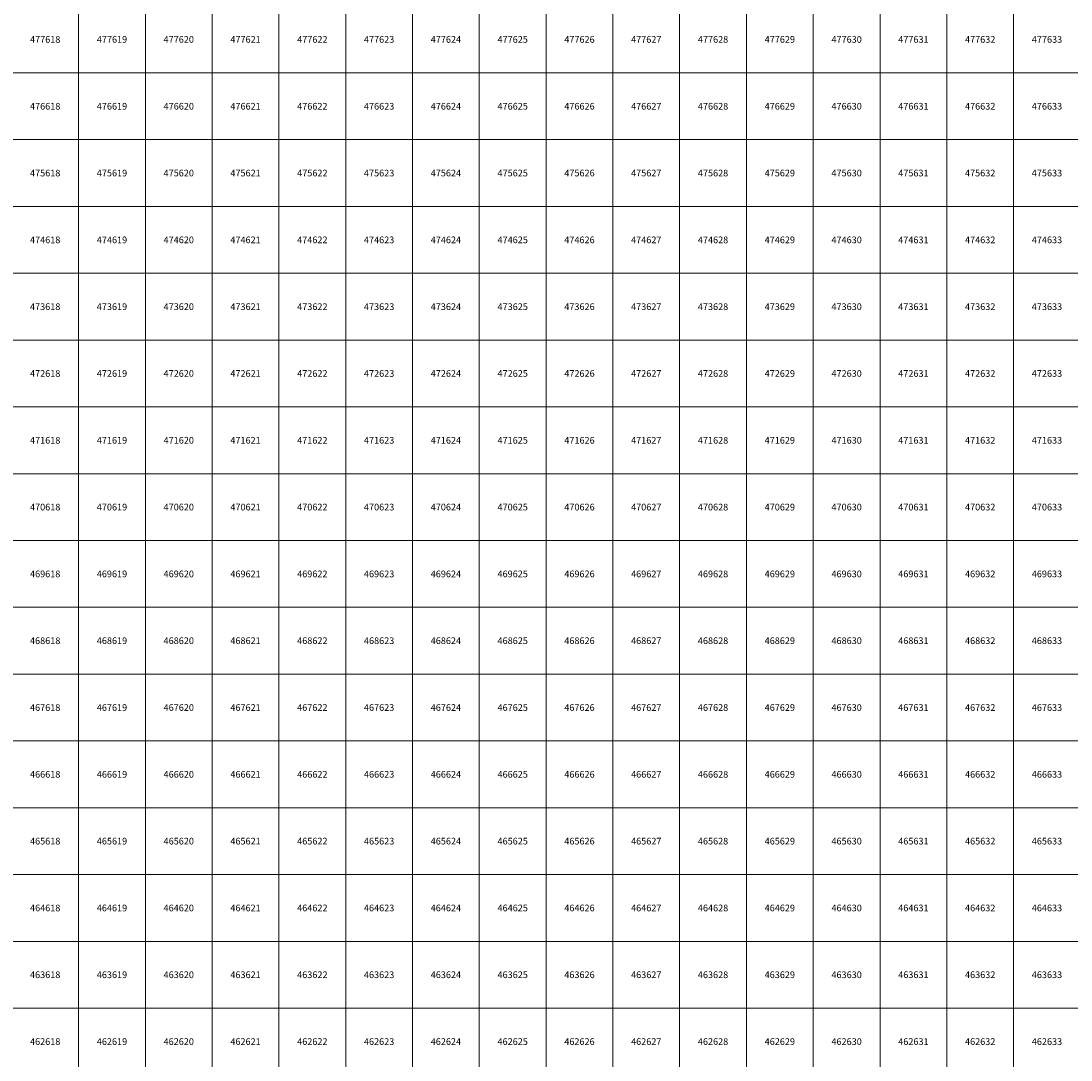
# Model space of a CAD drawing. Units: millimetres. Extents: x 364000 to 742000, y 6374000 to 6641000.
# Drawn here: x 618138 to 633860, y 6462224 to 6477776 of the extents above; entities that cross this region are included whole.
import ezdxf

# ---------------------------------------------------------------- set-up
doc = ezdxf.new("R2010")
doc.units = ezdxf.units.MM
doc.layers.add('Abijooned', color=1, linetype='Continuous', lineweight=0)
doc.styles.add('Styledgn000', font='dgn000.shx')

msp = doc.modelspace()

# ---------------------------------------------------------------- linework, layer by layer
at = {"layer": 'Abijooned', "linetype": 'Continuous', "lineweight": 0, "flags": 128}
for points in [[(618000, 6477000), (618000, 6478000), (619000, 6478000), (619000, 6477000), (618000, 6477000)], [(619000, 6477000), (619000, 6478000), (620000, 6478000), (620000, 6477000), (619000, 6477000)], [(620000, 6477000), (620000, 6478000), (621000, 6478000), (621000, 6477000), (620000, 6477000)], [(621000, 6477000), (621000, 6478000), (622000, 6478000), (622000, 6477000), (621000, 6477000)], [(622000, 6477000), (622000, 6478000), (623000, 6478000), (623000, 6477000), (622000, 6477000)], [(623000, 6477000), (623000, 6478000), (624000, 6478000), (624000, 6477000), (623000, 6477000)], [(624000, 6477000), (624000, 6478000), (625000, 6478000), (625000, 6477000), (624000, 6477000)], [(625000, 6477000), (625000, 6478000), (626000, 6478000), (626000, 6477000), (625000, 6477000)], [(626000, 6477000), (626000, 6478000), (627000, 6478000), (627000, 6477000), (626000, 6477000)], [(627000, 6477000), (627000, 6478000), (628000, 6478000), (628000, 6477000), (627000, 6477000)], [(628000, 6477000), (628000, 6478000), (629000, 6478000), (629000, 6477000), (628000, 6477000)], [(629000, 6477000), (629000, 6478000), (630000, 6478000), (630000, 6477000), (629000, 6477000)], [(630000, 6477000), (630000, 6478000), (631000, 6478000), (631000, 6477000), (630000, 6477000)], [(631000, 6477000), (631000, 6478000), (632000, 6478000), (632000, 6477000), (631000, 6477000)], [(632000, 6477000), (632000, 6478000), (633000, 6478000), (633000, 6477000), (632000, 6477000)], [(633000, 6477000), (633000, 6478000), (634000, 6478000), (634000, 6477000), (633000, 6477000)], [(618000, 6476000), (618000, 6477000), (619000, 6477000), (619000, 6476000), (618000, 6476000)], [(619000, 6476000), (619000, 6477000), (620000, 6477000), (620000, 6476000), (619000, 6476000)], [(620000, 6476000), (620000, 6477000), (621000, 6477000), (621000, 6476000), (620000, 6476000)], [(621000, 6476000), (621000, 6477000), (622000, 6477000), (622000, 6476000), (621000, 6476000)], [(622000, 6476000), (622000, 6477000), (623000, 6477000), (623000, 6476000), (622000, 6476000)], [(623000, 6476000), (623000, 6477000), (624000, 6477000), (624000, 6476000), (623000, 6476000)], [(624000, 6476000), (624000, 6477000), (625000, 6477000), (625000, 6476000), (624000, 6476000)], [(625000, 6476000), (625000, 6477000), (626000, 6477000), (626000, 6476000), (625000, 6476000)], [(626000, 6476000), (626000, 6477000), (627000, 6477000), (627000, 6476000), (626000, 6476000)], [(627000, 6476000), (627000, 6477000), (628000, 6477000), (628000, 6476000), (627000, 6476000)], [(628000, 6476000), (628000, 6477000), (629000, 6477000), (629000, 6476000), (628000, 6476000)], [(629000, 6476000), (629000, 6477000), (630000, 6477000), (630000, 6476000), (629000, 6476000)], [(630000, 6476000), (630000, 6477000), (631000, 6477000), (631000, 6476000), (630000, 6476000)], [(631000, 6476000), (631000, 6477000), (632000, 6477000), (632000, 6476000), (631000, 6476000)], [(632000, 6476000), (632000, 6477000), (633000, 6477000), (633000, 6476000), (632000, 6476000)], [(633000, 6476000), (633000, 6477000), (634000, 6477000), (634000, 6476000), (633000, 6476000)], [(618000, 6475000), (618000, 6476000), (619000, 6476000), (619000, 6475000), (618000, 6475000)], [(619000, 6475000), (619000, 6476000), (620000, 6476000), (620000, 6475000), (619000, 6475000)], [(620000, 6475000), (620000, 6476000), (621000, 6476000), (621000, 6475000), (620000, 6475000)], [(621000, 6475000), (621000, 6476000), (622000, 6476000), (622000, 6475000), (621000, 6475000)], [(622000, 6475000), (622000, 6476000), (623000, 6476000), (623000, 6475000), (622000, 6475000)], [(623000, 6475000), (623000, 6476000), (624000, 6476000), (624000, 6475000), (623000, 6475000)], [(624000, 6475000), (624000, 6476000), (625000, 6476000), (625000, 6475000), (624000, 6475000)], [(625000, 6475000), (625000, 6476000), (626000, 6476000), (626000, 6475000), (625000, 6475000)], [(626000, 6475000), (626000, 6476000), (627000, 6476000), (627000, 6475000), (626000, 6475000)], [(627000, 6475000), (627000, 6476000), (628000, 6476000), (628000, 6475000), (627000, 6475000)], [(628000, 6475000), (628000, 6476000), (629000, 6476000), (629000, 6475000), (628000, 6475000)], [(629000, 6475000), (629000, 6476000), (630000, 6476000), (630000, 6475000), (629000, 6475000)], [(630000, 6475000), (630000, 6476000), (631000, 6476000), (631000, 6475000), (630000, 6475000)], [(631000, 6475000), (631000, 6476000), (632000, 6476000), (632000, 6475000), (631000, 6475000)], [(632000, 6475000), (632000, 6476000), (633000, 6476000), (633000, 6475000), (632000, 6475000)], [(633000, 6475000), (633000, 6476000), (634000, 6476000), (634000, 6475000), (633000, 6475000)], [(618000, 6474000), (618000, 6475000), (619000, 6475000), (619000, 6474000), (618000, 6474000)], [(619000, 6474000), (619000, 6475000), (620000, 6475000), (620000, 6474000), (619000, 6474000)], [(620000, 6474000), (620000, 6475000), (621000, 6475000), (621000, 6474000), (620000, 6474000)], [(621000, 6474000), (621000, 6475000), (622000, 6475000), (622000, 6474000), (621000, 6474000)], [(622000, 6474000), (622000, 6475000), (623000, 6475000), (623000, 6474000), (622000, 6474000)], [(623000, 6474000), (623000, 6475000), (624000, 6475000), (624000, 6474000), (623000, 6474000)], [(624000, 6474000), (624000, 6475000), (625000, 6475000), (625000, 6474000), (624000, 6474000)], [(625000, 6474000), (625000, 6475000), (626000, 6475000), (626000, 6474000), (625000, 6474000)], [(626000, 6474000), (626000, 6475000), (627000, 6475000), (627000, 6474000), (626000, 6474000)], [(627000, 6474000), (627000, 6475000), (628000, 6475000), (628000, 6474000), (627000, 6474000)], [(628000, 6474000), (628000, 6475000), (629000, 6475000), (629000, 6474000), (628000, 6474000)], [(629000, 6474000), (629000, 6475000), (630000, 6475000), (630000, 6474000), (629000, 6474000)], [(630000, 6474000), (630000, 6475000), (631000, 6475000), (631000, 6474000), (630000, 6474000)], [(631000, 6474000), (631000, 6475000), (632000, 6475000), (632000, 6474000), (631000, 6474000)], [(632000, 6474000), (632000, 6475000), (633000, 6475000), (633000, 6474000), (632000, 6474000)], [(633000, 6474000), (633000, 6475000), (634000, 6475000), (634000, 6474000), (633000, 6474000)], [(618000, 6473000), (618000, 6474000), (619000, 6474000), (619000, 6473000), (618000, 6473000)], [(619000, 6473000), (619000, 6474000), (620000, 6474000), (620000, 6473000), (619000, 6473000)], [(620000, 6473000), (620000, 6474000), (621000, 6474000), (621000, 6473000), (620000, 6473000)], [(621000, 6473000), (621000, 6474000), (622000, 6474000), (622000, 6473000), (621000, 6473000)], [(622000, 6473000), (622000, 6474000), (623000, 6474000), (623000, 6473000), (622000, 6473000)], [(623000, 6473000), (623000, 6474000), (624000, 6474000), (624000, 6473000), (623000, 6473000)], [(624000, 6473000), (624000, 6474000), (625000, 6474000), (625000, 6473000), (624000, 6473000)], [(625000, 6473000), (625000, 6474000), (626000, 6474000), (626000, 6473000), (625000, 6473000)], [(626000, 6473000), (626000, 6474000), (627000, 6474000), (627000, 6473000), (626000, 6473000)], [(627000, 6473000), (627000, 6474000), (628000, 6474000), (628000, 6473000), (627000, 6473000)], [(628000, 6473000), (628000, 6474000), (629000, 6474000), (629000, 6473000), (628000, 6473000)], [(629000, 6473000), (629000, 6474000), (630000, 6474000), (630000, 6473000), (629000, 6473000)], [(630000, 6473000), (630000, 6474000), (631000, 6474000), (631000, 6473000), (630000, 6473000)], [(631000, 6473000), (631000, 6474000), (632000, 6474000), (632000, 6473000), (631000, 6473000)], [(632000, 6473000), (632000, 6474000), (633000, 6474000), (633000, 6473000), (632000, 6473000)], [(633000, 6473000), (633000, 6474000), (634000, 6474000), (634000, 6473000), (633000, 6473000)], [(618000, 6472000), (618000, 6473000), (619000, 6473000), (619000, 6472000), (618000, 6472000)], [(619000, 6472000), (619000, 6473000), (620000, 6473000), (620000, 6472000), (619000, 6472000)], [(620000, 6472000), (620000, 6473000), (621000, 6473000), (621000, 6472000), (620000, 6472000)], [(621000, 6472000), (621000, 6473000), (622000, 6473000), (622000, 6472000), (621000, 6472000)], [(622000, 6472000), (622000, 6473000), (623000, 6473000), (623000, 6472000), (622000, 6472000)], [(623000, 6472000), (623000, 6473000), (624000, 6473000), (624000, 6472000), (623000, 6472000)], [(624000, 6472000), (624000, 6473000), (625000, 6473000), (625000, 6472000), (624000, 6472000)], [(625000, 6472000), (625000, 6473000), (626000, 6473000), (626000, 6472000), (625000, 6472000)], [(626000, 6472000), (626000, 6473000), (627000, 6473000), (627000, 6472000), (626000, 6472000)], [(627000, 6472000), (627000, 6473000), (628000, 6473000), (628000, 6472000), (627000, 6472000)], [(628000, 6472000), (628000, 6473000), (629000, 6473000), (629000, 6472000), (628000, 6472000)], [(629000, 6472000), (629000, 6473000), (630000, 6473000), (630000, 6472000), (629000, 6472000)], [(630000, 6472000), (630000, 6473000), (631000, 6473000), (631000, 6472000), (630000, 6472000)], [(631000, 6472000), (631000, 6473000), (632000, 6473000), (632000, 6472000), (631000, 6472000)], [(632000, 6472000), (632000, 6473000), (633000, 6473000), (633000, 6472000), (632000, 6472000)], [(633000, 6472000), (633000, 6473000), (634000, 6473000), (634000, 6472000), (633000, 6472000)], [(618000, 6471000), (618000, 6472000), (619000, 6472000), (619000, 6471000), (618000, 6471000)], [(619000, 6471000), (619000, 6472000), (620000, 6472000), (620000, 6471000), (619000, 6471000)], [(620000, 6471000), (620000, 6472000), (621000, 6472000), (621000, 6471000), (620000, 6471000)], [(621000, 6471000), (621000, 6472000), (622000, 6472000), (622000, 6471000), (621000, 6471000)], [(622000, 6471000), (622000, 6472000), (623000, 6472000), (623000, 6471000), (622000, 6471000)], [(623000, 6471000), (623000, 6472000), (624000, 6472000), (624000, 6471000), (623000, 6471000)], [(624000, 6471000), (624000, 6472000), (625000, 6472000), (625000, 6471000), (624000, 6471000)], [(625000, 6471000), (625000, 6472000), (626000, 6472000), (626000, 6471000), (625000, 6471000)], [(626000, 6471000), (626000, 6472000), (627000, 6472000), (627000, 6471000), (626000, 6471000)], [(627000, 6471000), (627000, 6472000), (628000, 6472000), (628000, 6471000), (627000, 6471000)], [(628000, 6471000), (628000, 6472000), (629000, 6472000), (629000, 6471000), (628000, 6471000)], [(629000, 6471000), (629000, 6472000), (630000, 6472000), (630000, 6471000), (629000, 6471000)], [(630000, 6471000), (630000, 6472000), (631000, 6472000), (631000, 6471000), (630000, 6471000)], [(631000, 6471000), (631000, 6472000), (632000, 6472000), (632000, 6471000), (631000, 6471000)], [(632000, 6471000), (632000, 6472000), (633000, 6472000), (633000, 6471000), (632000, 6471000)], [(633000, 6471000), (633000, 6472000), (634000, 6472000), (634000, 6471000), (633000, 6471000)], [(618000, 6470000), (618000, 6471000), (619000, 6471000), (619000, 6470000), (618000, 6470000)], [(619000, 6470000), (619000, 6471000), (620000, 6471000), (620000, 6470000), (619000, 6470000)], [(620000, 6470000), (620000, 6471000), (621000, 6471000), (621000, 6470000), (620000, 6470000)], [(621000, 6470000), (621000, 6471000), (622000, 6471000), (622000, 6470000), (621000, 6470000)], [(622000, 6470000), (622000, 6471000), (623000, 6471000), (623000, 6470000), (622000, 6470000)], [(623000, 6470000), (623000, 6471000), (624000, 6471000), (624000, 6470000), (623000, 6470000)], [(624000, 6470000), (624000, 6471000), (625000, 6471000), (625000, 6470000), (624000, 6470000)], [(625000, 6470000), (625000, 6471000), (626000, 6471000), (626000, 6470000), (625000, 6470000)], [(626000, 6470000), (626000, 6471000), (627000, 6471000), (627000, 6470000), (626000, 6470000)], [(627000, 6470000), (627000, 6471000), (628000, 6471000), (628000, 6470000), (627000, 6470000)], [(628000, 6470000), (628000, 6471000), (629000, 6471000), (629000, 6470000), (628000, 6470000)], [(629000, 6470000), (629000, 6471000), (630000, 6471000), (630000, 6470000), (629000, 6470000)], [(630000, 6470000), (630000, 6471000), (631000, 6471000), (631000, 6470000), (630000, 6470000)], [(631000, 6470000), (631000, 6471000), (632000, 6471000), (632000, 6470000), (631000, 6470000)], [(632000, 6470000), (632000, 6471000), (633000, 6471000), (633000, 6470000), (632000, 6470000)], [(633000, 6470000), (633000, 6471000), (634000, 6471000), (634000, 6470000), (633000, 6470000)], [(618000, 6469000), (618000, 6470000), (619000, 6470000), (619000, 6469000), (618000, 6469000)], [(619000, 6469000), (619000, 6470000), (620000, 6470000), (620000, 6469000), (619000, 6469000)], [(620000, 6469000), (620000, 6470000), (621000, 6470000), (621000, 6469000), (620000, 6469000)], [(621000, 6469000), (621000, 6470000), (622000, 6470000), (622000, 6469000), (621000, 6469000)], [(622000, 6469000), (622000, 6470000), (623000, 6470000), (623000, 6469000), (622000, 6469000)], [(623000, 6469000), (623000, 6470000), (624000, 6470000), (624000, 6469000), (623000, 6469000)], [(624000, 6469000), (624000, 6470000), (625000, 6470000), (625000, 6469000), (624000, 6469000)], [(625000, 6469000), (625000, 6470000), (626000, 6470000), (626000, 6469000), (625000, 6469000)], [(626000, 6469000), (626000, 6470000), (627000, 6470000), (627000, 6469000), (626000, 6469000)], [(627000, 6469000), (627000, 6470000), (628000, 6470000), (628000, 6469000), (627000, 6469000)], [(628000, 6469000), (628000, 6470000), (629000, 6470000), (629000, 6469000), (628000, 6469000)], [(629000, 6469000), (629000, 6470000), (630000, 6470000), (630000, 6469000), (629000, 6469000)], [(630000, 6469000), (630000, 6470000), (631000, 6470000), (631000, 6469000), (630000, 6469000)], [(631000, 6469000), (631000, 6470000), (632000, 6470000), (632000, 6469000), (631000, 6469000)], [(632000, 6469000), (632000, 6470000), (633000, 6470000), (633000, 6469000), (632000, 6469000)], [(633000, 6469000), (633000, 6470000), (634000, 6470000), (634000, 6469000), (633000, 6469000)], [(618000, 6468000), (618000, 6469000), (619000, 6469000), (619000, 6468000), (618000, 6468000)], [(619000, 6468000), (619000, 6469000), (620000, 6469000), (620000, 6468000), (619000, 6468000)], [(620000, 6468000), (620000, 6469000), (621000, 6469000), (621000, 6468000), (620000, 6468000)], [(621000, 6468000), (621000, 6469000), (622000, 6469000), (622000, 6468000), (621000, 6468000)], [(622000, 6468000), (622000, 6469000), (623000, 6469000), (623000, 6468000), (622000, 6468000)], [(623000, 6468000), (623000, 6469000), (624000, 6469000), (624000, 6468000), (623000, 6468000)], [(624000, 6468000), (624000, 6469000), (625000, 6469000), (625000, 6468000), (624000, 6468000)], [(625000, 6468000), (625000, 6469000), (626000, 6469000), (626000, 6468000), (625000, 6468000)], [(626000, 6468000), (626000, 6469000), (627000, 6469000), (627000, 6468000), (626000, 6468000)], [(627000, 6468000), (627000, 6469000), (628000, 6469000), (628000, 6468000), (627000, 6468000)], [(628000, 6468000), (628000, 6469000), (629000, 6469000), (629000, 6468000), (628000, 6468000)], [(629000, 6468000), (629000, 6469000), (630000, 6469000), (630000, 6468000), (629000, 6468000)], [(630000, 6468000), (630000, 6469000), (631000, 6469000), (631000, 6468000), (630000, 6468000)], [(631000, 6468000), (631000, 6469000), (632000, 6469000), (632000, 6468000), (631000, 6468000)], [(632000, 6468000), (632000, 6469000), (633000, 6469000), (633000, 6468000), (632000, 6468000)], [(633000, 6468000), (633000, 6469000), (634000, 6469000), (634000, 6468000), (633000, 6468000)], [(618000, 6467000), (618000, 6468000), (619000, 6468000), (619000, 6467000), (618000, 6467000)], [(619000, 6467000), (619000, 6468000), (620000, 6468000), (620000, 6467000), (619000, 6467000)], [(620000, 6467000), (620000, 6468000), (621000, 6468000), (621000, 6467000), (620000, 6467000)], [(621000, 6467000), (621000, 6468000), (622000, 6468000), (622000, 6467000), (621000, 6467000)], [(622000, 6467000), (622000, 6468000), (623000, 6468000), (623000, 6467000), (622000, 6467000)], [(623000, 6467000), (623000, 6468000), (624000, 6468000), (624000, 6467000), (623000, 6467000)], [(624000, 6467000), (624000, 6468000), (625000, 6468000), (625000, 6467000), (624000, 6467000)], [(625000, 6467000), (625000, 6468000), (626000, 6468000), (626000, 6467000), (625000, 6467000)], [(626000, 6467000), (626000, 6468000), (627000, 6468000), (627000, 6467000), (626000, 6467000)], [(627000, 6467000), (627000, 6468000), (628000, 6468000), (628000, 6467000), (627000, 6467000)], [(628000, 6467000), (628000, 6468000), (629000, 6468000), (629000, 6467000), (628000, 6467000)], [(629000, 6467000), (629000, 6468000), (630000, 6468000), (630000, 6467000), (629000, 6467000)], [(630000, 6467000), (630000, 6468000), (631000, 6468000), (631000, 6467000), (630000, 6467000)], [(631000, 6467000), (631000, 6468000), (632000, 6468000), (632000, 6467000), (631000, 6467000)], [(632000, 6467000), (632000, 6468000), (633000, 6468000), (633000, 6467000), (632000, 6467000)], [(633000, 6467000), (633000, 6468000), (634000, 6468000), (634000, 6467000), (633000, 6467000)], [(618000, 6466000), (618000, 6467000), (619000, 6467000), (619000, 6466000), (618000, 6466000)], [(619000, 6466000), (619000, 6467000), (620000, 6467000), (620000, 6466000), (619000, 6466000)], [(620000, 6466000), (620000, 6467000), (621000, 6467000), (621000, 6466000), (620000, 6466000)], [(621000, 6466000), (621000, 6467000), (622000, 6467000), (622000, 6466000), (621000, 6466000)], [(622000, 6466000), (622000, 6467000), (623000, 6467000), (623000, 6466000), (622000, 6466000)], [(623000, 6466000), (623000, 6467000), (624000, 6467000), (624000, 6466000), (623000, 6466000)], [(624000, 6466000), (624000, 6467000), (625000, 6467000), (625000, 6466000), (624000, 6466000)], [(625000, 6466000), (625000, 6467000), (626000, 6467000), (626000, 6466000), (625000, 6466000)], [(626000, 6466000), (626000, 6467000), (627000, 6467000), (627000, 6466000), (626000, 6466000)], [(627000, 6466000), (627000, 6467000), (628000, 6467000), (628000, 6466000), (627000, 6466000)], [(628000, 6466000), (628000, 6467000), (629000, 6467000), (629000, 6466000), (628000, 6466000)], [(629000, 6466000), (629000, 6467000), (630000, 6467000), (630000, 6466000), (629000, 6466000)], [(630000, 6466000), (630000, 6467000), (631000, 6467000), (631000, 6466000), (630000, 6466000)], [(631000, 6466000), (631000, 6467000), (632000, 6467000), (632000, 6466000), (631000, 6466000)], [(632000, 6466000), (632000, 6467000), (633000, 6467000), (633000, 6466000), (632000, 6466000)], [(633000, 6466000), (633000, 6467000), (634000, 6467000), (634000, 6466000), (633000, 6466000)], [(618000, 6465000), (618000, 6466000), (619000, 6466000), (619000, 6465000), (618000, 6465000)], [(619000, 6465000), (619000, 6466000), (620000, 6466000), (620000, 6465000), (619000, 6465000)], [(620000, 6465000), (620000, 6466000), (621000, 6466000), (621000, 6465000), (620000, 6465000)], [(621000, 6465000), (621000, 6466000), (622000, 6466000), (622000, 6465000), (621000, 6465000)], [(622000, 6465000), (622000, 6466000), (623000, 6466000), (623000, 6465000), (622000, 6465000)], [(623000, 6465000), (623000, 6466000), (624000, 6466000), (624000, 6465000), (623000, 6465000)], [(624000, 6465000), (624000, 6466000), (625000, 6466000), (625000, 6465000), (624000, 6465000)], [(625000, 6465000), (625000, 6466000), (626000, 6466000), (626000, 6465000), (625000, 6465000)], [(626000, 6465000), (626000, 6466000), (627000, 6466000), (627000, 6465000), (626000, 6465000)], [(627000, 6465000), (627000, 6466000), (628000, 6466000), (628000, 6465000), (627000, 6465000)], [(628000, 6465000), (628000, 6466000), (629000, 6466000), (629000, 6465000), (628000, 6465000)], [(629000, 6465000), (629000, 6466000), (630000, 6466000), (630000, 6465000), (629000, 6465000)], [(630000, 6465000), (630000, 6466000), (631000, 6466000), (631000, 6465000), (630000, 6465000)], [(631000, 6465000), (631000, 6466000), (632000, 6466000), (632000, 6465000), (631000, 6465000)], [(632000, 6465000), (632000, 6466000), (633000, 6466000), (633000, 6465000), (632000, 6465000)], [(633000, 6465000), (633000, 6466000), (634000, 6466000), (634000, 6465000), (633000, 6465000)], [(618000, 6464000), (618000, 6465000), (619000, 6465000), (619000, 6464000), (618000, 6464000)], [(619000, 6464000), (619000, 6465000), (620000, 6465000), (620000, 6464000), (619000, 6464000)], [(620000, 6464000), (620000, 6465000), (621000, 6465000), (621000, 6464000), (620000, 6464000)], [(621000, 6464000), (621000, 6465000), (622000, 6465000), (622000, 6464000), (621000, 6464000)], [(622000, 6464000), (622000, 6465000), (623000, 6465000), (623000, 6464000), (622000, 6464000)], [(623000, 6464000), (623000, 6465000), (624000, 6465000), (624000, 6464000), (623000, 6464000)], [(624000, 6464000), (624000, 6465000), (625000, 6465000), (625000, 6464000), (624000, 6464000)], [(625000, 6464000), (625000, 6465000), (626000, 6465000), (626000, 6464000), (625000, 6464000)], [(626000, 6464000), (626000, 6465000), (627000, 6465000), (627000, 6464000), (626000, 6464000)], [(627000, 6464000), (627000, 6465000), (628000, 6465000), (628000, 6464000), (627000, 6464000)], [(628000, 6464000), (628000, 6465000), (629000, 6465000), (629000, 6464000), (628000, 6464000)], [(629000, 6464000), (629000, 6465000), (630000, 6465000), (630000, 6464000), (629000, 6464000)], [(630000, 6464000), (630000, 6465000), (631000, 6465000), (631000, 6464000), (630000, 6464000)], [(631000, 6464000), (631000, 6465000), (632000, 6465000), (632000, 6464000), (631000, 6464000)], [(632000, 6464000), (632000, 6465000), (633000, 6465000), (633000, 6464000), (632000, 6464000)], [(633000, 6464000), (633000, 6465000), (634000, 6465000), (634000, 6464000), (633000, 6464000)], [(618000, 6463000), (618000, 6464000), (619000, 6464000), (619000, 6463000), (618000, 6463000)], [(619000, 6463000), (619000, 6464000), (620000, 6464000), (620000, 6463000), (619000, 6463000)], [(620000, 6463000), (620000, 6464000), (621000, 6464000), (621000, 6463000), (620000, 6463000)], [(621000, 6463000), (621000, 6464000), (622000, 6464000), (622000, 6463000), (621000, 6463000)], [(622000, 6463000), (622000, 6464000), (623000, 6464000), (623000, 6463000), (622000, 6463000)], [(623000, 6463000), (623000, 6464000), (624000, 6464000), (624000, 6463000), (623000, 6463000)], [(624000, 6463000), (624000, 6464000), (625000, 6464000), (625000, 6463000), (624000, 6463000)], [(625000, 6463000), (625000, 6464000), (626000, 6464000), (626000, 6463000), (625000, 6463000)], [(626000, 6463000), (626000, 6464000), (627000, 6464000), (627000, 6463000), (626000, 6463000)], [(627000, 6463000), (627000, 6464000), (628000, 6464000), (628000, 6463000), (627000, 6463000)], [(628000, 6463000), (628000, 6464000), (629000, 6464000), (629000, 6463000), (628000, 6463000)], [(629000, 6463000), (629000, 6464000), (630000, 6464000), (630000, 6463000), (629000, 6463000)], [(630000, 6463000), (630000, 6464000), (631000, 6464000), (631000, 6463000), (630000, 6463000)], [(631000, 6463000), (631000, 6464000), (632000, 6464000), (632000, 6463000), (631000, 6463000)], [(632000, 6463000), (632000, 6464000), (633000, 6464000), (633000, 6463000), (632000, 6463000)], [(633000, 6463000), (633000, 6464000), (634000, 6464000), (634000, 6463000), (633000, 6463000)], [(618000, 6462000), (618000, 6463000), (619000, 6463000), (619000, 6462000), (618000, 6462000)], [(619000, 6462000), (619000, 6463000), (620000, 6463000), (620000, 6462000), (619000, 6462000)], [(620000, 6462000), (620000, 6463000), (621000, 6463000), (621000, 6462000), (620000, 6462000)], [(621000, 6462000), (621000, 6463000), (622000, 6463000), (622000, 6462000), (621000, 6462000)], [(622000, 6462000), (622000, 6463000), (623000, 6463000), (623000, 6462000), (622000, 6462000)], [(623000, 6462000), (623000, 6463000), (624000, 6463000), (624000, 6462000), (623000, 6462000)], [(624000, 6462000), (624000, 6463000), (625000, 6463000), (625000, 6462000), (624000, 6462000)], [(625000, 6462000), (625000, 6463000), (626000, 6463000), (626000, 6462000), (625000, 6462000)], [(626000, 6462000), (626000, 6463000), (627000, 6463000), (627000, 6462000), (626000, 6462000)], [(627000, 6462000), (627000, 6463000), (628000, 6463000), (628000, 6462000), (627000, 6462000)], [(628000, 6462000), (628000, 6463000), (629000, 6463000), (629000, 6462000), (628000, 6462000)], [(629000, 6462000), (629000, 6463000), (630000, 6463000), (630000, 6462000), (629000, 6462000)], [(630000, 6462000), (630000, 6463000), (631000, 6463000), (631000, 6462000), (630000, 6462000)], [(631000, 6462000), (631000, 6463000), (632000, 6463000), (632000, 6462000), (631000, 6462000)], [(632000, 6462000), (632000, 6463000), (633000, 6463000), (633000, 6462000), (632000, 6462000)], [(633000, 6462000), (633000, 6463000), (634000, 6463000), (634000, 6462000), (633000, 6462000)]]:
    msp.add_lwpolyline(points, dxfattribs=at)

# ---------------------------------------------------------------- texts
at = {"layer": 'Abijooned', "linetype": 'Continuous', "lineweight": 0, "char_height": 100, "attachment_point": 5, "line_spacing_factor": 0.8, "style": 'Styledgn000'}
for s, insert in [('{\\C2;477618}', (618500, 6477500)), ('{\\C2;477619}', (619500, 6477500)), ('{\\C2;477621}', (621500, 6477500)), ('{\\C2;477622}', (622500, 6477500)), ('{\\C2;477623}', (623500, 6477500)), ('{\\C2;477624}', (624500, 6477500)), ('{\\C2;477626}', (626500, 6477500)), ('{\\C2;477627}', (627500, 6477500)), ('{\\C2;477628}', (628500, 6477500)), ('{\\C2;477630}', (630500, 6477500)), ('{\\C2;477631}', (631500, 6477500)), ('{\\C2;477632}', (632500, 6477500)), ('{\\C2;476618}', (618500, 6476500)), ('{\\C2;476619}', (619500, 6476500)), ('{\\C2;476620}', (620500, 6476500)), ('{\\C2;476621}', (621500, 6476500)), ('{\\C2;476623}', (623500, 6476500)), ('{\\C2;476624}', (624500, 6476500)), ('{\\C2;476627}', (627500, 6476500)), ('{\\C2;476629}', (629500, 6476500)), ('{\\C2;476630}', (630500, 6476500)), ('{\\C2;476631}', (631500, 6476500)), ('{\\C2;476632}', (632500, 6476500)), ('{\\C2;476633}', (633500, 6476500)), ('{\\C2;475618}', (618500, 6475500)), ('{\\C2;475620}', (620500, 6475500)), ('{\\C2;475623}', (623500, 6475500)), ('{\\C2;475624}', (624500, 6475500)), ('{\\C2;475625}', (625500, 6475500)), ('{\\C2;475626}', (626500, 6475500)), ('{\\C2;475628}', (628500, 6475500)), ('{\\C2;475629}', (629500, 6475500)), ('{\\C2;475631}', (631500, 6475500)), ('{\\C2;475632}', (632500, 6475500)), ('{\\C2;475633}', (633500, 6475500)), ('{\\C2;474618}', (618500, 6474500)), ('{\\C2;474622}', (622500, 6474500)), ('{\\C2;474626}', (626500, 6474500)), ('{\\C2;474627}', (627500, 6474500)), ('{\\C2;474628}', (628500, 6474500)), ('{\\C2;474630}', (630500, 6474500)), ('{\\C2;474632}', (632500, 6474500)), ('{\\C2;473618}', (618500, 6473500)), ('{\\C2;473619}', (619500, 6473500)), ('{\\C2;473620}', (620500, 6473500)), ('{\\C2;473621}', (621500, 6473500)), ('{\\C2;473622}', (622500, 6473500)), ('{\\C2;473624}', (624500, 6473500)), ('{\\C2;473625}', (625500, 6473500)), ('{\\C2;473626}', (626500, 6473500)), ('{\\C2;473628}', (628500, 6473500)), ('{\\C2;473629}', (629500, 6473500)), ('{\\C2;473630}', (630500, 6473500)), ('{\\C2;473631}', (631500, 6473500)), ('{\\C2;473632}', (632500, 6473500)), ('{\\C2;473633}', (633500, 6473500)), ('{\\C2;472618}', (618500, 6472500)), ('{\\C2;472619}', (619500, 6472500)), ('{\\C2;472620}', (620500, 6472500)), ('{\\C2;472621}', (621500, 6472500)), ('{\\C2;472622}', (622500, 6472500)), ('{\\C2;472624}', (624500, 6472500)), ('{\\C2;472625}', (625500, 6472500)), ('{\\C2;472626}', (626500, 6472500)), ('{\\C2;472627}', (627500, 6472500)), ('{\\C2;472628}', (628500, 6472500)), ('{\\C2;472630}', (630500, 6472500)), ('{\\C2;472632}', (632500, 6472500)), ('{\\C2;472633}', (633500, 6472500)), ('{\\C2;471618}', (618500, 6471500)), ('{\\C2;471620}', (620500, 6471500)), ('{\\C2;471621}', (621500, 6471500)), ('{\\C2;471622}', (622500, 6471500)), ('{\\C2;471623}', (623500, 6471500)), ('{\\C2;471625}', (625500, 6471500)), ('{\\C2;471626}', (626500, 6471500)), ('{\\C2;471629}', (629500, 6471500)), ('{\\C2;471630}', (630500, 6471500)), ('{\\C2;471633}', (633500, 6471500)), ('{\\C2;470618}', (618500, 6470500)), ('{\\C2;470619}', (619500, 6470500)), ('{\\C2;470623}', (623500, 6470500)), ('{\\C2;470624}', (624500, 6470500)), ('{\\C2;470625}', (625500, 6470500)), ('{\\C2;470626}', (626500, 6470500)), ('{\\C2;470627}', (627500, 6470500)), ('{\\C2;470629}', (629500, 6470500)), ('{\\C2;470630}', (630500, 6470500)), ('{\\C2;470631}', (631500, 6470500)), ('{\\C2;470632}', (632500, 6470500)), ('{\\C2;470633}', (633500, 6470500)), ('{\\C2;469618}', (618500, 6469500)), ('{\\C2;469620}', (620500, 6469500)), ('{\\C2;469621}', (621500, 6469500)), ('{\\C2;469622}', (622500, 6469500)), ('{\\C2;469623}', (623500, 6469500)), ('{\\C2;469624}', (624500, 6469500)), ('{\\C2;469625}', (625500, 6469500)), ('{\\C2;469626}', (626500, 6469500)), ('{\\C2;469628}', (628500, 6469500)), ('{\\C2;469629}', (629500, 6469500)), ('{\\C2;469630}', (630500, 6469500)), ('{\\C2;469631}', (631500, 6469500)), ('{\\C2;469632}', (632500, 6469500)), ('{\\C2;469633}', (633500, 6469500)), ('{\\C2;468618}', (618500, 6468500)), ('{\\C2;468619}', (619500, 6468500)), ('{\\C2;468621}', (621500, 6468500)), ('{\\C2;468622}', (622500, 6468500)), ('{\\C2;468624}', (624500, 6468500)), ('{\\C2;468625}', (625500, 6468500)), ('{\\C2;468626}', (626500, 6468500)), ('{\\C2;468628}', (628500, 6468500)), ('{\\C2;468631}', (631500, 6468500)), ('{\\C2;468632}', (632500, 6468500)), ('{\\C2;468633}', (633500, 6468500)), ('{\\C2;467622}', (622500, 6467500)), ('{\\C2;467623}', (623500, 6467500)), ('{\\C2;467624}', (624500, 6467500)), ('{\\C2;467626}', (626500, 6467500)), ('{\\C2;467627}', (627500, 6467500)), ('{\\C2;467628}', (628500, 6467500)), ('{\\C2;467629}', (629500, 6467500)), ('{\\C2;467630}', (630500, 6467500)), ('{\\C2;467631}', (631500, 6467500)), ('{\\C2;467632}', (632500, 6467500)), ('{\\C2;466618}', (618500, 6466500)), ('{\\C2;466619}', (619500, 6466500)), ('{\\C2;466620}', (620500, 6466500)), ('{\\C2;466621}', (621500, 6466500)), ('{\\C2;466623}', (623500, 6466500)), ('{\\C2;466625}', (625500, 6466500)), ('{\\C2;466628}', (628500, 6466500)), ('{\\C2;466629}', (629500, 6466500)), ('{\\C2;466630}', (630500, 6466500)), ('{\\C2;466631}', (631500, 6466500)), ('{\\C2;466632}', (632500, 6466500)), ('{\\C2;465618}', (618500, 6465500)), ('{\\C2;465619}', (619500, 6465500)), ('{\\C2;465620}', (620500, 6465500)), ('{\\C2;465621}', (621500, 6465500)), ('{\\C2;465622}', (622500, 6465500)), ('{\\C2;465624}', (624500, 6465500)), ('{\\C2;465626}', (626500, 6465500)), ('{\\C2;465628}', (628500, 6465500)), ('{\\C2;465630}', (630500, 6465500)), ('{\\C2;465631}', (631500, 6465500)), ('{\\C2;465633}', (633500, 6465500)), ('{\\C2;464619}', (619500, 6464500)), ('{\\C2;464620}', (620500, 6464500)), ('{\\C2;464622}', (622500, 6464500)), ('{\\C2;464623}', (623500, 6464500)), ('{\\C2;464625}', (625500, 6464500)), ('{\\C2;464629}', (629500, 6464500)), ('{\\C2;464630}', (630500, 6464500)), ('{\\C2;464631}', (631500, 6464500)), ('{\\C2;464632}', (632500, 6464500)), ('{\\C2;463619}', (619500, 6463500)), ('{\\C2;463621}', (621500, 6463500)), ('{\\C2;463625}', (625500, 6463500)), ('{\\C2;463626}', (626500, 6463500)), ('{\\C2;463627}', (627500, 6463500)), ('{\\C2;462619}', (619500, 6462500)), ('{\\C2;462622}', (622500, 6462500)), ('{\\C2;462623}', (623500, 6462500)), ('{\\C2;462624}', (624500, 6462500)), ('{\\C2;462625}', (625500, 6462500)), ('{\\C2;462626}', (626500, 6462500)), ('{\\C2;462627}', (627500, 6462500)), ('{\\C2;462628}', (628500, 6462500)), ('{\\C2;462629}', (629500, 6462500)), ('{\\C2;462631}', (631500, 6462500)), ('{\\C2;462632}', (632500, 6462500)), ('{\\C2;462633}', (633500, 6462500))]:
    msp.add_mtext(s, dxfattribs=dict(at, insert=insert))
at = {"layer": 'Abijooned', "linetype": 'Continuous', "lineweight": 0, "char_height": 100, "attachment_point": 5, "rotation": 360, "line_spacing_factor": 0.8, "style": 'Styledgn000'}
for s, insert in [('{\\C2;477620}', (620500, 6477500)), ('{\\C2;477625}', (625500, 6477500)), ('{\\C2;477629}', (629500, 6477500)), ('{\\C2;477633}', (633500, 6477500)), ('{\\C2;476622}', (622500, 6476500)), ('{\\C2;476625}', (625500, 6476500)), ('{\\C2;476626}', (626500, 6476500)), ('{\\C2;476628}', (628500, 6476500)), ('{\\C2;475619}', (619500, 6475500)), ('{\\C2;475621}', (621500, 6475500)), ('{\\C2;475622}', (622500, 6475500)), ('{\\C2;475627}', (627500, 6475500)), ('{\\C2;475630}', (630500, 6475500)), ('{\\C2;474619}', (619500, 6474500)), ('{\\C2;474620}', (620500, 6474500)), ('{\\C2;474621}', (621500, 6474500)), ('{\\C2;474623}', (623500, 6474500)), ('{\\C2;474624}', (624500, 6474500)), ('{\\C2;474625}', (625500, 6474500)), ('{\\C2;474629}', (629500, 6474500)), ('{\\C2;474631}', (631500, 6474500)), ('{\\C2;474633}', (633500, 6474500)), ('{\\C2;473623}', (623500, 6473500)), ('{\\C2;473627}', (627500, 6473500)), ('{\\C2;472623}', (623500, 6472500)), ('{\\C2;472629}', (629500, 6472500)), ('{\\C2;472631}', (631500, 6472500)), ('{\\C2;471619}', (619500, 6471500)), ('{\\C2;471624}', (624500, 6471500)), ('{\\C2;471627}', (627500, 6471500)), ('{\\C2;471628}', (628500, 6471500)), ('{\\C2;471631}', (631500, 6471500)), ('{\\C2;471632}', (632500, 6471500)), ('{\\C2;470620}', (620500, 6470500)), ('{\\C2;470621}', (621500, 6470500)), ('{\\C2;470622}', (622500, 6470500)), ('{\\C2;470628}', (628500, 6470500)), ('{\\C2;469619}', (619500, 6469500)), ('{\\C2;469627}', (627500, 6469500)), ('{\\C2;468620}', (620500, 6468500)), ('{\\C2;468623}', (623500, 6468500)), ('{\\C2;468627}', (627500, 6468500)), ('{\\C2;468629}', (629500, 6468500)), ('{\\C2;468630}', (630500, 6468500)), ('{\\C2;467618}', (618500, 6467500)), ('{\\C2;467619}', (619500, 6467500)), ('{\\C2;467620}', (620500, 6467500)), ('{\\C2;467621}', (621500, 6467500)), ('{\\C2;467625}', (625500, 6467500)), ('{\\C2;467633}', (633500, 6467500)), ('{\\C2;466622}', (622500, 6466500)), ('{\\C2;466624}', (624500, 6466500)), ('{\\C2;466626}', (626500, 6466500)), ('{\\C2;466627}', (627500, 6466500)), ('{\\C2;466633}', (633500, 6466500)), ('{\\C2;465623}', (623500, 6465500)), ('{\\C2;465625}', (625500, 6465500)), ('{\\C2;465627}', (627500, 6465500)), ('{\\C2;465629}', (629500, 6465500)), ('{\\C2;465632}', (632500, 6465500)), ('{\\C2;464618}', (618500, 6464500)), ('{\\C2;464621}', (621500, 6464500)), ('{\\C2;464624}', (624500, 6464500)), ('{\\C2;464626}', (626500, 6464500)), ('{\\C2;464627}', (627500, 6464500)), ('{\\C2;464628}', (628500, 6464500)), ('{\\C2;464633}', (633500, 6464500)), ('{\\C2;463618}', (618500, 6463500)), ('{\\C2;463620}', (620500, 6463500)), ('{\\C2;463622}', (622500, 6463500)), ('{\\C2;463623}', (623500, 6463500)), ('{\\C2;463624}', (624500, 6463500)), ('{\\C2;463628}', (628500, 6463500)), ('{\\C2;463629}', (629500, 6463500)), ('{\\C2;463630}', (630500, 6463500)), ('{\\C2;463631}', (631500, 6463500)), ('{\\C2;463632}', (632500, 6463500)), ('{\\C2;463633}', (633500, 6463500)), ('{\\C2;462618}', (618500, 6462500)), ('{\\C2;462620}', (620500, 6462500)), ('{\\C2;462621}', (621500, 6462500)), ('{\\C2;462630}', (630500, 6462500))]:
    msp.add_mtext(s, dxfattribs=dict(at, insert=insert))

doc.saveas('drawing.dxf')
